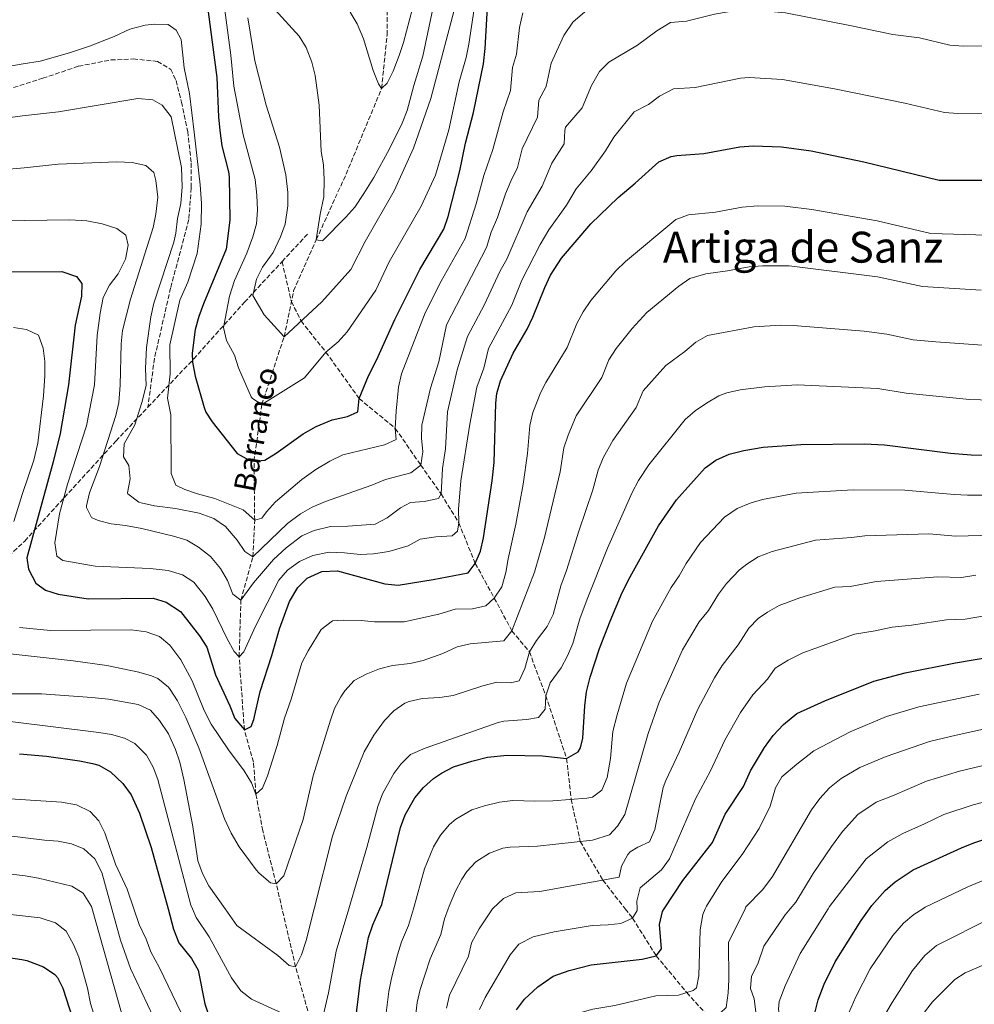
# Model space of a CAD drawing. Units: metres. Extents: x 658776 to 661235, y 4723314 to 4725681.
# Drawn here: x 659495 to 659849, y 4724382 to 4724748 of the extents above; entities that cross this region are included whole.
import ezdxf
from ezdxf.enums import TextEntityAlignment as Align

# ---------------------------------------------------------------- set-up
doc = ezdxf.new("R2010")
doc.units = ezdxf.units.M
doc.header["$MEASUREMENT"] = 0
doc.linetypes.add('DGN Style 3', pattern=[2.435890702152634, 1.739921930109024, -0.6959687720436097])
for name, color, linetype, lineweight in [('Barranco lineal', 142, 'DGN Style 3', 13), ('Curva de nivel directora', 30, 'Continuous', 30), ('Curva de nivel intermedia', 30, 'Continuous', 0), ('Senda', 7, 'DGN Style 3', 0), ('Texto de arroyo-regatas y barrancos', 142, 'Continuous', 0), ('Texto de rotulación de espacio menor sin especificar', 7, 'Continuous', 0)]:
    doc.layers.add(name, color=color, linetype=linetype, lineweight=lineweight)
doc.styles.add('Style-Arial', font='arial.ttf')

msp = doc.modelspace()

# ---------------------------------------------------------------- linework, layer by layer
at = {"layer": 'Barranco lineal', "color": 142, "linetype": 'DGN Style 3', "lineweight": 13}
msp.add_polyline3d([(659604.25, 4724369.859999999, 945), (659597.1799999997, 4724395.57, 940), (659589.9699999997, 4724426.42, 935), (659584.9800000006, 4724446.109999999, 932.6600000000036), (659582.4100000003, 4724459.800000001, 930), (659581.4900000002, 4724471.65, 927.800000000003), (659578.1200000001, 4724483.630000001, 925), (659576.1799999997, 4724510.810000001, 920), (659576.8300000001, 4724531.83, 915), (659581.2800000003, 4724547.980000001, 910), (659581.9500000002, 4724561.57, 905), (659581.7000000002, 4724583.460000001, 900), (659584.6200000001, 4724604.51, 895), (659592.8799999999, 4724629.74, 890), (659596.4199999999, 4724646.779999999, 887.800000000003), (659604.8499999996, 4724665.76, 885), (659615.8899999997, 4724690.09, 883.5399999999937), (659629.0999999996, 4724721.9, 880), (659631.1299999999, 4724741.84, 877.6600000000036), (659631.1200000001, 4724758.029999999, 875)], dxfattribs=at)
at = {"layer": 'Curva de nivel directora', "color": 30, "linetype": 'Continuous', "lineweight": 30, "flags": 128}
for points, elevation in [([(659564.719999999, 4724750.460000002), (659567.9199999997, 4724726), (659568.5099999999, 4724711.370000001), (659569.0099999983, 4724706.390000001), (659569.7799999993, 4724700.7), (659572.2699999993, 4724690.99), (659572.4500000004, 4724689.180000001), (659572.77, 4724673.000000002), (659571.3699999986, 4724662.270000001), (659562.9699999989, 4724641.920000001), (659561.1699999995, 4724637.240000002), (659559.8499999985, 4724632.430000001), (659558.6900000006, 4724623.670000001), (659558.8699999994, 4724620.300000001), (659559.8300000007, 4724615.119999999), (659563.1599999988, 4724603.410000001), (659563.8499999995, 4724601.640000002), (659566.1000000003, 4724598.160000001), (659575.4999999992, 4724586.37), (659579.8899999991, 4724583.890000002), (659581.6999999996, 4724583.460000004), (659585.7199999985, 4724583.82), (659589.980000001, 4724586.439999999), (659599.9099999998, 4724593.600000001), (659604.78, 4724596.37), (659610.7300000001, 4724598.890000002), (659616.4299999998, 4724600.11), (659620.29, 4724601.850000001), (659620.7900000009, 4724606.76), (659624.1799999992, 4724615.24), (659627.2399999992, 4724620.990000002), (659634.0299999998, 4724636.180000002), (659643.3199999991, 4724654.76), (659652.2499999986, 4724669.7), (659653.8800000005, 4724674.420000001), (659658.1399999983, 4724691.310000002), (659660.2500000006, 4724701.59), (659663.1999999988, 4724713.09), (659666.9600000007, 4724731.120000001), (659667.6099999989, 4724736.770000001), (659668.8099999991, 4724758.910000001)], 900.0000000000002), ([(659459.7699999983, 4724653.760000001), (659510.3300000003, 4724653.949999999), (659515.7799999996, 4724652.130000002), (659517.7199999997, 4724649.520000001), (659517.6500000005, 4724644.840000001), (659515.2499999999, 4724633.970000001), (659512.8099999991, 4724611.890000002), (659509.729999999, 4724593.76), (659507.1499999996, 4724583.200000001), (659497.2700000001, 4724547.600000001), (659497.9200000005, 4724543.360000002), (659500.7100000001, 4724538.130000001), (659504.1900000002, 4724535.550000002), (659508.9600000001, 4724534.060000001), (659520.0399999999, 4724532.350000001), (659544.2800000005, 4724532.59), (659549.0399999992, 4724531.15), (659554.379999999, 4724527.570000002), (659561.4800000001, 4724518.650000001), (659564.14, 4724514.42), (659567.3699999999, 4724504.140000001), (659572.7099999997, 4724492.62), (659574.5499999992, 4724487.820000002), (659578.1199999988, 4724483.630000004), (659580.5899999987, 4724484.84), (659581.579999999, 4724487.49), (659584.0499999988, 4724497.92), (659588.3799999983, 4724511.310000001), (659591.1900000002, 4724521.15), (659594.9499999997, 4724531.32), (659597.9499999994, 4724536.49), (659601.4999999988, 4724539.980000001), (659606.8900000001, 4724542.520000001), (659612.6900000004, 4724542.680000001), (659630.279999999, 4724537.869999999), (659635.2799999992, 4724537.440000001), (659648.27, 4724539.470000002), (659661.2599999986, 4724541.939999999), (659663.9099999996, 4724545.5), (659665.8799999988, 4724550.090000001), (659666.9400000004, 4724555.030000002), (659670.1300000001, 4724576.23), (659670.8699999999, 4724583.010000001), (659671.5800000007, 4724605.000000001), (659671.9400000006, 4724608.580000001), (659673.3099999984, 4724613.390000002), (659677.9499999988, 4724623.590000001), (659683.1299999999, 4724632.54), (659685.3400000005, 4724637.030000002), (659689.699999999, 4724648.020000001), (659691.8200000003, 4724652.570000002), (659695.98, 4724658.880000002), (659706.8600000008, 4724671.720000001), (659717.0099999985, 4724681.480000001), (659723.360000001, 4724686.75), (659732.0999999982, 4724694.650000001), (659736.6699999992, 4724696.710000004), (659738.7900000004, 4724697.09), (659748.7799999993, 4724697.750000002), (659762.1700000004, 4724700.240000002), (659767.1599999992, 4724700.65), (659777.6899999992, 4724700.330000001), (659788.6399999994, 4724698.770000001), (659808.2300000007, 4724694.66), (659836.1999999996, 4724687.930000001), (659859.8900000004, 4724687.900000001)], 925.0000000000002), ([(659628.4547164731, 4724417.166155792), (659629.1500000004, 4724418.77), (659636.1699999988, 4724447.430000001), (659637.9099999999, 4724452.09), (659641.4199999992, 4724458.340000002), (659644.649999999, 4724462.250000001), (659648.3899999985, 4724465.539999999), (659651.3799999993, 4724467.57), (659655.8299999994, 4724469.859999999), (659662.5799999996, 4724471.990000002), (659668.409999999, 4724473.550000002), (659675.7200000002, 4724474.250000002), (659688.91, 4724473.949999999), (659697.8499999986, 4724472.980000002), (659702.1600000003, 4724475.539999999), (659703.0599999988, 4724477.01), (659703.8799999991, 4724480.539999999), (659704.5699999997, 4724492.560000002), (659705.2200000002, 4724497.840000002), (659706.5999999993, 4724503.279999999), (659710.0599999994, 4724513.880000001), (659713.9699999987, 4724524.090000002), (659718.4500000002, 4724534.660000003), (659721.4000000006, 4724540.550000002), (659731.9399999996, 4724559.45), (659738.6399999984, 4724569.09), (659749.3200000003, 4724580.95), (659753.3399999992, 4724583.920000001), (659758.2799999989, 4724586.03), (659763.7399999994, 4724587.500000001), (659770.8699999996, 4724588.750000001), (659784.9099999989, 4724589.700000001), (659808.499999999, 4724589.880000002)], 950.0000000000002), ([(659808.499999999, 4724589.880000002), (659815.9499999988, 4724589.600000001), (659840.4199999997, 4724586.490000002), (659848.0799999996, 4724585.880000001), (659870.0599999981, 4724585.310000001)], 950.0000000000002), ([(659766.1800000003, 4724468.410000001), (659771.4100000006, 4724477.130000004), (659774.6299999993, 4724481.600000001), (659778.3899999988, 4724485.650000001), (659783.4200000003, 4724489.680000001), (659793.74, 4724494.380000002), (659811.9999999994, 4724501.770000001), (659823.5899999987, 4724504.869999999), (659842.269999998, 4724508.57), (659856.2200000001, 4724510.87)], 975.0000000000002), ([(659494.6100000002, 4724474.75), (659504.5700000002, 4724473.830000001), (659516.849999998, 4724472.140000002), (659521.7499999999, 4724471.170000002), (659524.0999999989, 4724470.580000001), (659528.4299999987, 4724468.109999999), (659532.9599999993, 4724463.770000001), (659536.0300000004, 4724459.45), (659539.1799999997, 4724452.730000001), (659543.4600000001, 4724439.99), (659549.7660934546, 4724417.166155792)], 950.0000000000002), ([(659734.1282369145, 4724417.166155792), (659740.9699999996, 4724427.680000002), (659752.0799999986, 4724441.800000001), (659756.7700000001, 4724452.300000002), (659763.5599999984, 4724462.66), (659766.1800000003, 4724468.410000001)], 975.0000000000002), ([(659810.3645476116, 4724417.166155792), (659811.2399999994, 4724418.380000001), (659816.1299999999, 4724424.020000001), (659819.8899999994, 4724427.220000001), (659826.6299999985, 4724431.650000001), (659844.51, 4724439.83), (659849.1700000003, 4724441.650000001), (659856.3799999988, 4724444.11)], 1000), ([(659549.7660934546, 4724417.166155792), (659551.8399999999, 4724409.660000001), (659553.8200000002, 4724404.570000002), (659558.4499999993, 4724398.640000002), (659560.9900000007, 4724394.33), (659563.389999999, 4724381.880000004), (659565.0199999984, 4724377.060000001), (659567.6200000001, 4724373.74), (659571.6700000004, 4724370.74), (659585.2600000004, 4724362.140000002), (659591.2899999986, 4724357.860000002), (659601.4299999995, 4724346.01), (659605.5899999992, 4724342.270000001), (659608.989999999, 4724345.359999999), (659610.6200000006, 4724348.5), (659612.5699999997, 4724353.140000001), (659617.4899999994, 4724367.550000001), (659619.2899999986, 4724374.400000001), (659621.2800000003, 4724390.610000002), (659624.2100000004, 4724406.539999999), (659625.8899999991, 4724411.250000001), (659628.4547164731, 4724417.166155792)], 950.0000000000002), ([(659679.2000000004, 4724379.58), (659682.1799999999, 4724383.580000001), (659687.1100000007, 4724388.210000004), (659692.8899999988, 4724392.16), (659698.8399999987, 4724394.210000002), (659706.9799999993, 4724396.330000001), (659725.9, 4724398.460000001), (659731.1500000005, 4724399.710000004), (659733.0899999985, 4724402.300000001), (659732.2900000005, 4724411.290000001), (659733.4799999995, 4724416.17), (659734.1282369145, 4724417.166155792)], 975.0000000000002), ([(659791.2900000003, 4724383.290000001), (659793.4699999996, 4724389.180000001), (659797.5800000001, 4724397.52), (659807.2299999995, 4724412.820000002), (659810.3645476116, 4724417.166155792)], 1000), ([(659490.4699999985, 4724399.050000001), (659495.4199999993, 4724398.390000002), (659497.3599999995, 4724397.990000002), (659503.5499999988, 4724395.590000001), (659507.6999999996, 4724392.779999999), (659508.739999999, 4724391.580000001), (659510.699999999, 4724387.650000001), (659515.3899999985, 4724373.010000001)], 975.0000000000002), ([(659789.7699999983, 4724377.340000001), (659791.2900000003, 4724383.290000001)], 1000)]:
    msp.add_lwpolyline(points, dxfattribs=dict(at, elevation=elevation))
at = {"layer": 'Curva de nivel intermedia', "color": 30, "linetype": 'Continuous', "lineweight": 0, "flags": 128}
for points, elevation in [([(659569.8600000021, 4724758.600000001), (659573.0899999996, 4724734.349999999), (659574.2200000007, 4724722.869999998), (659577.7200000009, 4724704.770000001), (659582.0900000008, 4724688.16), (659582.7900000004, 4724682.3), (659583.0600000008, 4724676.720000001), (659582.6300000016, 4724671.609999999), (659581.2800000017, 4724666.800000001), (659578.9900000006, 4724660.719999999), (659574.5, 4724650.58), (659572.6200000005, 4724644.81), (659570.3400000005, 4724633.13), (659571.5099999994, 4724628.32), (659574.4500000009, 4724622.869999998), (659575.990000001, 4724618.11), (659580.6500000014, 4724607.399999999), (659581.150000002, 4724606.730000001), (659584.620000001, 4724604.509999999), (659600.4300000004, 4724614.489999999), (659608.4000000011, 4724623.99), (659613.0300000003, 4724627.789999999), (659616.2900000013, 4724631.59), (659626.9100000006, 4724646.970000001), (659631.8700000005, 4724657.519999999), (659643.7900000009, 4724678.259999999), (659649.1900000009, 4724689.699999998), (659654.0500000003, 4724706.609999999), (659657.8700000001, 4724724.390000001), (659660.5099999999, 4724733.499999999), (659661.5200000001, 4724738.4), (659664.1200000019, 4724755.739999999)], 895.0000000000002), ([(659589.4500000012, 4724751.3), (659598.4800000014, 4724741.430000001), (659601.0700000019, 4724737.16), (659603.1399999994, 4724731.730000001), (659604.3900000012, 4724726.769999999), (659605.9300000012, 4724715.699999998), (659606.6799999999, 4724698.59), (659607.4700000013, 4724693.65), (659607.7999999998, 4724688.06), (659607.6000000008, 4724681.689999999), (659606.2400000019, 4724675.3), (659604.8499999995, 4724665.76), (659607.2000000008, 4724665.359999999), (659615.850000001, 4724674.13), (659619.1299999999, 4724677.91), (659622.4900000016, 4724682.899999999), (659626.2300000011, 4724688.859999998), (659632.0700000017, 4724699.569999998), (659636.760000001, 4724709.109999998), (659638.6000000006, 4724713.76), (659641.0700000006, 4724723.13), (659644.420000001, 4724733.939999999), (659649.5700000009, 4724758.71)], 885.0000000000002), ([(659579.4000000019, 4724748.269999999), (659581.9900000002, 4724732.210000002), (659586.2700000005, 4724715.73), (659591.1299999999, 4724700.140000001), (659593.4800000013, 4724689.929999999), (659594.2400000012, 4724683.349999998), (659594.2300000022, 4724678.350000001), (659593.26, 4724671.550000001), (659591.5800000014, 4724666.84), (659588.7900000019, 4724661.03), (659584.8700000013, 4724655.529999999), (659582.6699999997, 4724651.05), (659581.2300000002, 4724645.029999998), (659585.5100000006, 4724637.829999999), (659592.88, 4724629.739999999), (659606.8800000012, 4724642.699999999), (659617.6700000004, 4724654.720000001), (659623.0599999994, 4724665.050000001), (659633.7700000004, 4724683.889999999), (659641.0000000012, 4724699.770000001), (659647.3600000005, 4724718.289999999), (659657.6599999999, 4724757.25)], 890), ([(659617.390000001, 4724750.27), (659620.0000000016, 4724746.009999999), (659622.4200000003, 4724740.439999999), (659625.9900000019, 4724728.590000001), (659627.9600000011, 4724723.720000001), (659629.100000001, 4724721.9), (659631.190000001, 4724723.91), (659633.4300000007, 4724728.390000001), (659635.61, 4724734.21), (659637.2900000009, 4724739.02), (659641.6699999995, 4724755.989999999)], 880.0000000000002), ([(659675.1700000004, 4724682.800000001), (659677.1300000006, 4724687.56), (659679.6400000007, 4724692.550000001), (659681.2800000014, 4724699.48), (659686.9800000011, 4724711.259999999), (659687.530000001, 4724717.649999999), (659690.230000001, 4724722.75), (659692.1100000008, 4724731.390000002), (659696.8600000006, 4724741.65), (659700.2100000011, 4724746.55), (659705.5000000017, 4724751.230000001)], 910.0000000000002), ([(659675.5800000017, 4724658.550000001), (659683.1900000002, 4724676.100000001), (659688.7100000011, 4724685.609999998), (659692.3800000013, 4724694.260000001), (659696.9900000002, 4724701.34), (659697.1500000012, 4724706.390000001), (659697.4700000008, 4724707.59), (659703.6100000008, 4724714.759999999), (659707.0900000011, 4724723.019999999), (659710.0400000014, 4724728.210000001), (659713.5599999997, 4724731.769999999), (659724.2100000002, 4724738.019999999), (659731.3099999992, 4724743.359999998), (659736.400000001, 4724746.53), (659742.3900000012, 4724746.92), (659752.7900000016, 4724749.579999999), (659763.6299999999, 4724751.470000001), (659779.1700000011, 4724750.02), (659803.0899999999, 4724745.399999999), (659818.9999999999, 4724741.970000001), (659828.9400000019, 4724740.779999999), (659840.2600000009, 4724738.060000001), (659845.2300000018, 4724737.640000001), (659858.4700000009, 4724737.769999998)], 915), ([(659676.9699999997, 4724721.189999999), (659677.7099999995, 4724729.71), (659679.1900000015, 4724734.750000001), (659680.3800000006, 4724744.680000001), (659681.620000001, 4724750.01)], 905), ([(659469.8700000013, 4724726.51), (659495.9300000012, 4724731.179999999), (659502.2500000001, 4724732.050000001), (659513.1800000002, 4724735.15), (659520.5400000005, 4724737.679999999), (659529.7800000008, 4724741.26), (659535.5900000001, 4724744.060000001), (659541.2100000015, 4724745.539999997), (659544.570000001, 4724745.890000001), (659549.77, 4724745.75), (659552.7300000016, 4724743.67), (659554.6800000007, 4724740.189999999), (659555.8000000005, 4724729.659999999), (659557.7000000004, 4724720.099999999), (659559.4599999995, 4724705.779999998), (659561.7400000016, 4724686.199999998), (659562.1399999995, 4724679.390000001), (659562.0400000013, 4724671.56), (659560.5999999995, 4724660.63), (659557.1100000005, 4724650.029999998), (659554.2100000014, 4724643.249999999), (659550.4400000006, 4724626.730000001), (659550.5800000014, 4724615.91), (659549.6200000002, 4724606.890000001), (659550.8099999994, 4724600.760000001), (659550.9300000002, 4724578.869999999), (659552.610000001, 4724574.58), (659556.0000000016, 4724573.02), (659560.7300000014, 4724571.380000001), (659567.1799999998, 4724569.609999998), (659577.6400000005, 4724565.38), (659581.9500000001, 4724561.569999998), (659584.65, 4724562.34), (659586.2900000006, 4724564.710000002), (659589.63, 4724568.429999999), (659599.4500000014, 4724576.660000001), (659604.7199999997, 4724580.34), (659609.8700000017, 4724583.449999999), (659614.6600000019, 4724585.859999998), (659630.1400000004, 4724589.58), (659634.4800000011, 4724591.59), (659634.2000000018, 4724595.680000001), (659634.4700000001, 4724602.059999999), (659635.4300000012, 4724611), (659636.5399999998, 4724615.880000002), (659645.3100000008, 4724638.609999998), (659651.2800000008, 4724650.319999998), (659660.1600000011, 4724666.27), (659664.2600000005, 4724679.07), (659667.1200000015, 4724689.619999998), (659670.49, 4724699.24), (659674.2899999997, 4724713.34), (659676.9699999997, 4724721.189999999)], 905), ([(659701.4200000004, 4724684.720000001), (659707.0000000016, 4724691.41), (659712.3200000013, 4724698.749999999), (659715.4200000016, 4724703.859999998), (659722.9400000006, 4724713.279999999), (659728.3200000008, 4724716.039999997), (659732.3900000011, 4724719.070000002), (659737.5900000001, 4724721.810000001), (659745.5899999997, 4724722.34), (659762.4299999997, 4724725.83), (659765.7199999997, 4724726.050000002), (659778.02, 4724725.24), (659797.3299999997, 4724721.769999999), (659823.4600000012, 4724716.55), (659838.2300000014, 4724713), (659843.2000000002, 4724712.640000001), (659859.1799999995, 4724712.84)], 920.0000000000002), ([(659469.8500000011, 4724708.329999999), (659495.6400000006, 4724711.859999998), (659509.13, 4724713.26), (659538.5600000005, 4724718.179999999), (659544.0600000013, 4724717.759999999), (659547.5300000004, 4724715.759999998), (659550.8899999999, 4724711.42), (659554.7700000001, 4724692.589999998), (659555.0300000017, 4724685.42), (659554.4600000017, 4724679.189999999), (659553.2300000001, 4724673.679999999), (659552.6600000003, 4724668.259999999), (659551.9100000013, 4724664.800000001), (659544.5000000016, 4724642.21), (659543.3300000007, 4724637.149999999), (659541.7500000002, 4724625.699999998), (659541.4000000015, 4724617.869999998), (659541.6400000007, 4724611.639999999), (659540.0600000004, 4724605.249999999), (659537.4000000006, 4724596.930000001), (659533.4100000008, 4724589.92), (659533.1900000017, 4724585.080000001), (659535.150000002, 4724581.890000001), (659535.730000001, 4724576.92), (659534.7100000017, 4724571.759999999), (659534.8700000005, 4724571.350000001), (659538.8600000001, 4724568.279999998), (659539.8300000002, 4724567.98), (659544.7099999996, 4724566.899999999), (659552.5999999997, 4724565.84), (659561.3400000016, 4724564.140000001), (659566.780000002, 4724562.179999999), (659571.1500000019, 4724559.170000001), (659575.4000000008, 4724554.180000001), (659578.2500000007, 4724549.98), (659581.2800000017, 4724547.980000001), (659594.1200000005, 4724560.33), (659598.9700000008, 4724563.92), (659603.3000000004, 4724566.42), (659608.2500000013, 4724568.439999999), (659625.5200000004, 4724574.509999998), (659630.5400000005, 4724576.71), (659639.9500000007, 4724579.2), (659643.6299999999, 4724582.039999999), (659644.4700000002, 4724587.000000001), (659643.9200000004, 4724592.07), (659644.0600000012, 4724596.9), (659647.2199999995, 4724610.57), (659650.3300000008, 4724620.359999998), (659653.1600000006, 4724634.179999999), (659668.0800000004, 4724662.850000001), (659669.7900000003, 4724668.59), (659672.1900000009, 4724674.019999999), (659675.1700000004, 4724682.800000001)], 910), ([(659469.820000002, 4724690.149999999), (659496.3300000014, 4724692.460000001), (659508.9700000013, 4724693.9), (659530.7000000017, 4724694.679999998), (659536.4900000008, 4724694.399999999), (659541.4800000021, 4724693.38), (659544.5199999996, 4724690.789999999), (659545.2300000003, 4724687.73), (659545.9800000014, 4724681.52), (659545.2800000019, 4724675.21), (659544.1799999998, 4724670.289999999), (659535.78, 4724643.73), (659532.8200000006, 4724632.04), (659532.2999999998, 4724627.07), (659532.0300000017, 4724611.730000001), (659531.5399999999, 4724605.28), (659530.4100000011, 4724600.409999999), (659524.3000000003, 4724581.52), (659520.6400000012, 4724571.73), (659519.5300000003, 4724566.84), (659519.49, 4724566.220000001), (659521.3699999999, 4724562.519999999), (659523.8100000008, 4724561.460000002), (659528.650000002, 4724560.21), (659534.0000000009, 4724559.62), (659540.0100000012, 4724558.42), (659551.7900000006, 4724555.67), (659556.7900000009, 4724554.140000002), (659561.0800000001, 4724551.570000002), (659565.5200000014, 4724548.12), (659569.2499999997, 4724543.569999998), (659571.8100000012, 4724539.21), (659573.8600000008, 4724534.05), (659576.8300000014, 4724531.83), (659581.4800000006, 4724538.27), (659588.9500000007, 4724547), (659593.6900000013, 4724551.249999999), (659599.4400000002, 4724555.750000001), (659604.0200000001, 4724557.74), (659610.130000001, 4724559.249999999), (659616.5900000008, 4724559.380000001), (659626.7499999997, 4724560.119999998), (659631.190000001, 4724562.42), (659636.1799999999, 4724566.199999998), (659639.8099999998, 4724568.09), (659644.9200000018, 4724568.529999999), (659650.2500000005, 4724569.640000001), (659651.1800000002, 4724571.34), (659651.7800000014, 4724580.789999999), (659652.8900000001, 4724588.060000001), (659653.6299999999, 4724601.76), (659657.1200000013, 4724617.48), (659661.0199999994, 4724629.749999999), (659667.2100000009, 4724641.430000001), (659673.2000000012, 4724654.15), (659675.5800000017, 4724658.550000001)], 915), ([(659487.86, 4724672.76), (659513.2600000006, 4724673.149999999), (659519.5599999994, 4724672.74), (659525.2800000014, 4724671.73), (659530.7300000007, 4724669.91), (659534.0600000012, 4724667.470000001), (659534.9200000018, 4724663.75), (659533.9100000014, 4724658.539999997), (659531.2100000014, 4724653.150000001), (659528.0500000007, 4724648.929999999), (659525.7100000007, 4724644.279999999), (659524.5500000005, 4724638.48), (659523.4400000018, 4724630.189999999), (659522.4200000004, 4724611.810000001), (659519.5100000001, 4724596.609999999), (659512.3799999999, 4724574.91), (659509.4000000004, 4724563.890000002), (659507.6600000014, 4724553.09), (659508.4100000003, 4724548.150000001), (659510.6900000002, 4724546.550000001), (659522.6600000019, 4724544.460000001), (659543.1699999997, 4724543.609999999), (659549.8400000016, 4724542.84), (659555.1400000012, 4724541.230000001), (659559.3400000011, 4724538.48), (659563.5200000008, 4724533.2), (659566.4600000002, 4724528.449999998), (659571.6900000004, 4724517.48), (659574.3400000014, 4724512.75), (659576.1800000009, 4724510.810000001), (659577.910000001, 4724512.599999998), (659582.2699999996, 4724522.189999999), (659590.9700000011, 4724539.230000001), (659594.2000000009, 4724543.039999999), (659598.5500000007, 4724546.220000001), (659603.5799999998, 4724548.41), (659609.5800000012, 4724549.680000001), (659615.2699999998, 4724549.480000001), (659621.1300000005, 4724548.849999999), (659626.1200000015, 4724549.069999999), (659631.7699999999, 4724549.92), (659638.9400000004, 4724552.050000002), (659643.440000002, 4724554.460000001), (659649.2100000011, 4724555.429999999), (659655.2800000019, 4724555.739999999), (659657.3, 4724557.53), (659657.7699999996, 4724560.619999999), (659657.6800000002, 4724565.61), (659658.5499999997, 4724576.220000001), (659661.850000001, 4724597.220000001), (659664.530000001, 4724610.939999999), (659667.05, 4724618.01), (659668.8700000016, 4724625.31), (659677.4500000003, 4724641.430000001), (659681.2600000014, 4724650.679999999), (659688.0499999995, 4724663.929999999), (659691.2000000012, 4724669.4), (659697.7900000004, 4724678.659999998), (659701.4200000004, 4724684.720000001)], 920.0000000000002), ([(659681.7199999995, 4724574.890000001), (659683.3400000001, 4724586.289999997), (659684.2200000007, 4724596.71), (659685.3499999995, 4724601.569999999), (659688.2700000008, 4724609.17), (659690.0900000002, 4724612.689999999), (659698.0600000009, 4724625.67), (659701.6200000015, 4724634.61), (659704.0300000011, 4724639.020000001), (659706.8400000007, 4724643.15), (659716.1600000013, 4724654.159999999), (659719.6700000007, 4724657.710000001), (659738.4300000005, 4724673.220000001), (659743.0900000008, 4724675.060000001), (659753.2000000007, 4724675.949999999), (659763.0199999998, 4724677.82), (659768.8899999993, 4724678.34), (659778.9000000006, 4724678.23), (659788.8899999997, 4724676.96), (659813.1900000006, 4724672.749999999), (659833.1399999995, 4724668.140000001), (659854.0400000009, 4724667.519999999)], 930), ([(659701.3800000001, 4724600.289999999), (659710.9300000012, 4724614.599999999), (659713.5500000007, 4724621.190000001), (659716.2599999999, 4724625.390000001), (659722.1500000017, 4724632.720000002), (659727.61, 4724638.680000001), (659739.5500000003, 4724648.470000001), (659743.6800000009, 4724651.3), (659749.5900000008, 4724653.109999998), (659757.6200000017, 4724654.15), (659765.6500000005, 4724655.640000001), (659770.6399999994, 4724656.019999999), (659780.5800000015, 4724656.079999999), (659813.28, 4724651.98), (659830.0800000018, 4724648.350000001), (659851.8800000015, 4724647.050000001)], 935.0000000000002), ([(659686.7100000007, 4724516.859999998), (659690.6, 4724522.050000001), (659692.8300000007, 4724526.55), (659695.7000000007, 4724537.21), (659697.8500000008, 4724542.810000001), (659702.3500000002, 4724557.439999999), (659707.640000001, 4724572.87), (659709.5099999995, 4724580.13), (659711.4299999995, 4724584.740000002), (659714.9600000011, 4724591.179999998), (659723.7300000021, 4724603.38), (659726.3200000003, 4724609.599999999), (659733.5600000002, 4724617.779999999), (659734.7500000015, 4724619.04), (659741.7699999998, 4724624.21), (659745.7999999998, 4724627.659999998), (659750.1800000009, 4724630.130000001), (659767.3899999994, 4724633.350000001), (659777.3800000007, 4724633.990000002), (659782.020000001, 4724633.949999998), (659808.3899999994, 4724631.789999999), (659816.7500000012, 4724630.689999999), (659826.5400000013, 4724628.62), (659834.9800000014, 4724627.789999999), (659852.3300000008, 4724626.609999998)], 940), ([(659492.3200000015, 4724633.15), (659497.1600000006, 4724632.42), (659501.5800000017, 4724630.359999998), (659503.3400000008, 4724625.49), (659504.0000000002, 4724620.529999998), (659503.9900000013, 4724615.15), (659503.4700000006, 4724607.77), (659501.4000000008, 4724590.119999999), (659499.9500000001, 4724583.869999999), (659495.5500000013, 4724571.12), (659492.4800000001, 4724561.039999999)], 930), ([(659728.360000001, 4724582.109999998), (659741.8700000005, 4724598.91), (659745.5700000019, 4724602.229999999), (659749.8099999998, 4724604.980000001), (659754.3400000005, 4724607.720000001), (659757.4100000017, 4724608.930000001), (659762.3100000012, 4724609.970000001), (659771.4199999995, 4724611.140000001), (659783.4699999995, 4724611.829999999), (659813.4299999997, 4724610.470000001), (659823.9700000009, 4724608.76), (659847.560000001, 4724606.34), (659868.0300000008, 4724605.83)], 945), ([(659477.5700000015, 4724513.4), (659514.5300000003, 4724509.289999999), (659527.0700000017, 4724507.509999999), (659538.8900000014, 4724505.130000001), (659543.6700000003, 4724503.710000001), (659546.0300000006, 4724502.679999999), (659549.9100000008, 4724499.509999999), (659550.5600000012, 4724498.65), (659553.2300000001, 4724494.42), (659556.4300000009, 4724488.269999999), (659561.2200000009, 4724476.999999999), (659570.7100000014, 4724450.569999999), (659573.2800000019, 4724445.270000001), (659576.1400000007, 4724440.189999999), (659582.5100000009, 4724431.640000001), (659583.6100000007, 4724430.350000001), (659587.8399999996, 4724426.83), (659589.9699999997, 4724426.42), (659592.7800000017, 4724429.470000001), (659599.9100000019, 4724450.369999998), (659603.6900000017, 4724466.609999999), (659610.1500000012, 4724487.31), (659611.5800000017, 4724491.619999999), (659613.9600000001, 4724495.98), (659615.5, 4724498.119999999), (659618.9600000001, 4724501.980000001), (659623.3800000013, 4724504.310000001), (659628.3300000001, 4724506.369999999), (659633.1800000003, 4724507.59), (659639.7200000006, 4724508.310000001), (659644.610000001, 4724509.369999998), (659651.890000001, 4724512.010000001), (659657.1200000013, 4724514.5), (659662.0099999997, 4724515.600000001), (659674.5800000003, 4724516.680000001), (659677.5300000008, 4724520.460000002), (659685.9200000016, 4724542.239999999), (659689.6200000008, 4724555.17), (659695.4900000005, 4724579.58), (659696.8700000017, 4724588.42), (659698.4400000009, 4724593.160000001), (659701.3800000001, 4724600.289999999)], 935.0000000000002), ([(659616.8780396956, 4724417.166155792), (659623.5900000014, 4724439.930000001), (659627.6700000007, 4724455.220000001), (659629.4600000009, 4724459.869999998), (659633.6400000007, 4724467.380000001), (659636.2900000017, 4724470.939999999), (659639.820000001, 4724474.52), (659645.2500000002, 4724476.86), (659672.3600000008, 4724486.42), (659674.4700000008, 4724486.909999999), (659683.1000000008, 4724487.56), (659687.4100000003, 4724488.21), (659689.9200000004, 4724491.319999999), (659690.1200000015, 4724496.319999999), (659691.7700000011, 4724501.09), (659695.7600000009, 4724506.710000001), (659698.1400000014, 4724511.119999998), (659700.1200000017, 4724515.71), (659702.7200000013, 4724524.9), (659705.4900000007, 4724532.189999999), (659713.0900000002, 4724551.180000001), (659722.1500000017, 4724571.84), (659724.5099999999, 4724576.249999999), (659728.360000001, 4724582.109999998)], 945), ([(659494.6300000005, 4724521.689999999), (659506.0800000012, 4724520.619999998), (659536.0100000004, 4724520.800000002), (659541.5800000003, 4724520.079999999), (659546.5900000016, 4724518.32), (659550.4900000021, 4724515.180000001), (659554.5100000009, 4724509.679999999), (659558.6799999995, 4724501.930000001), (659563.2200000014, 4724490.84), (659565.8299999998, 4724485.83), (659572.1900000012, 4724476.27), (659578.0300000017, 4724468.449999999), (659580.7400000007, 4724464.019999999), (659582.4100000004, 4724459.800000001), (659584.8700000013, 4724461.96), (659586.7000000019, 4724466.619999998), (659590.3300000018, 4724477.79), (659593.0800000011, 4724487.96), (659595.550000001, 4724495.07), (659599.5200000008, 4724508.529999998), (659601.7699999993, 4724512.989999999), (659606.6500000008, 4724520.939999999), (659610.8399999996, 4724524.149999999), (659614.7900000014, 4724524.429999999), (659621.4600000012, 4724524.239999999), (659626.5199999994, 4724523.74), (659637.520000001, 4724523.75), (659650.3399999997, 4724526.590000001), (659656.3800000015, 4724528.449999998), (659662.9000000015, 4724528.619999997), (659667.7800000008, 4724529.680000001), (659670.9600000017, 4724532.619999999), (659673.8300000015, 4724536.74), (659675.2500000009, 4724542.140000001), (659676.1400000005, 4724547.259999999), (659679.0199999993, 4724560.039999997), (659681.7199999995, 4724574.890000001)], 930), ([(659707.5100000012, 4724458.649999999), (659710.9800000002, 4724461.189999999), (659712.8800000001, 4724465.91), (659714.1699999998, 4724473.029999998), (659715.0599999995, 4724483), (659716.5700000004, 4724489.189999999), (659720.0999999997, 4724501.050000002), (659729.6900000009, 4724524.050000002), (659736.6900000017, 4724536.56), (659739.6500000008, 4724540.859999999), (659742.2400000015, 4724545.5), (659747.5999999992, 4724553.210000002), (659756.530000001, 4724562.640000001), (659761.2000000003, 4724565.9), (659766.0700000008, 4724567.930000001), (659770.6700000007, 4724569.249999999), (659783.0900000016, 4724571.619999998), (659804.2800000012, 4724572.81), (659823.4600000012, 4724572.699999998), (659841.7800000008, 4724571.07), (659846.7699999998, 4724570.909999999), (659854.7100000014, 4724570.9)], 955), ([(659713.7200000006, 4724444.630000001), (659716.7400000002, 4724447.900000001), (659719.4100000013, 4724452.17), (659728.1300000009, 4724482.279999998), (659732.2400000013, 4724493.99), (659740.9200000005, 4724513.439999999), (659747.1200000008, 4724523.83), (659750.5899999999, 4724528.060000001), (659754.24, 4724534.009999999), (659757.2400000017, 4724537.999999999), (659762.100000001, 4724543.079999999), (659764.780000001, 4724545.27), (659769.0400000013, 4724547.890000001), (659774.1599999999, 4724549.970000001), (659790.3200000002, 4724554.159999999), (659803.6799999999, 4724555.09), (659808.6300000009, 4724555.779999999), (659832.430000001, 4724556.430000001), (659842.4000000021, 4724555.65), (659856.3300000018, 4724556.05)], 960), ([(659728.6700000018, 4724442.020000001), (659730.6699999999, 4724446.609999999), (659733.7700000001, 4724462.189999999), (659734.7600000004, 4724464.88), (659739.7000000001, 4724475.369999999), (659746.6400000004, 4724491.359999999), (659752.7800000004, 4724502.980000001), (659755.5900000001, 4724507.609999999), (659761.5300000011, 4724515.27), (659765.5099999999, 4724521.439999999), (659769.0500000003, 4724524.970000001), (659772.5100000004, 4724527.429999999), (659776.8700000012, 4724529.890000001), (659784.5199999999, 4724532.750000001), (659797.5399999998, 4724536.699999998), (659803.1600000013, 4724536.959999999), (659813.0099999995, 4724538.73), (659835.7100000001, 4724540.48), (659844.4899999998, 4724540.23), (659849.9000000012, 4724541.119999999)], 965.0000000000002), ([(659724.0014262546, 4724417.166155792), (659723.9600000001, 4724419.949999998), (659725.12, 4724424.92), (659733.150000001, 4724431.66), (659736.0400000011, 4724435.699999999), (659745.7700000008, 4724457.99), (659751.2600000005, 4724468.449999999), (659756.6300000015, 4724479.770000001), (659762.5000000012, 4724490.099999999), (659766.9900000016, 4724496.63), (659772.4800000013, 4724502.470000001), (659775.310000001, 4724506.609999998), (659780.1400000012, 4724509.539999999), (659785.6599999999, 4724512.29), (659804.7700000008, 4724519.230000001), (659812.4500000008, 4724520.399999999), (659818.8500000001, 4724521.859999998), (659825.9900000015, 4724522.59), (659838.9900000013, 4724524.519999999), (659845.850000001, 4724524.8), (659853.0599999995, 4724525.989999999)], 970), ([(659604.0527385611, 4724417.166155792), (659610.9200000003, 4724444.099999999), (659615.8900000012, 4724458.960000001), (659622.6600000015, 4724475.539999999), (659626.2200000001, 4724481.67), (659630.1600000006, 4724487.07), (659633.6100000016, 4724490.699999998), (659637.7700000014, 4724493.51), (659639.3499999995, 4724494.17), (659644.2199999999, 4724495.32), (659650.750000001, 4724495.67), (659655.7000000019, 4724496.38), (659666.7100000002, 4724500.01), (659671.9600000007, 4724501.409999999), (659677.0400000013, 4724501.069999999), (659680.2300000008, 4724501.909999999), (659682.3400000008, 4724506.439999998), (659684.0100000005, 4724512.649999999), (659686.7100000007, 4724516.859999998)], 940), ([(659476.8600000007, 4724497.100000001), (659502.7100000007, 4724497.029999998), (659521.4700000006, 4724495.710000002), (659527.6300000006, 4724495.000000001), (659538.7100000003, 4724493.05), (659543.25, 4724490.949999998), (659546.6000000006, 4724487.180000001), (659549.8799999995, 4724482.180000001), (659552.5900000008, 4724476.350000001), (659554.1199999996, 4724471.59), (659555.5999999995, 4724465.21), (659558.9200000009, 4724447.74), (659560.8400000009, 4724434.98), (659562.5199999996, 4724430.27), (659564.9100000011, 4724425.660000001), (659570.9457072308, 4724417.166155792)], 940), ([(659749.359767635, 4724417.166155792), (659749.8299999998, 4724418.2), (659755.5499999997, 4724427.289999999), (659763.0100000007, 4724437.289999999), (659769.3699999999, 4724447.05), (659773.42, 4724455.239999999), (659775.4299999995, 4724462.079999999), (659777.8600000013, 4724466.210000002), (659783.350000001, 4724470.91), (659789.6400000007, 4724475.839999998), (659803.1500000001, 4724482.859999999), (659816.74, 4724488.579999999), (659828.7100000017, 4724492.229999999), (659851.0999999993, 4724496.890000001)], 980), ([(659491.0899999999, 4724486.779999999), (659524.060000001, 4724482.649999999), (659528.7999999997, 4724481.869999999), (659533.5800000007, 4724480.529999998), (659537.49, 4724478.560000001), (659541.8000000016, 4724474.24), (659544.190000001, 4724469.849999998), (659546.0300000006, 4724465.149999999), (659558.2600000014, 4724418.49), (659558.8422597076, 4724417.166155792)], 945), ([(659764.1206939014, 4724417.166155792), (659764.4600000014, 4724417.86), (659770.7300000011, 4724424.319999999), (659774.3099999997, 4724429.140000001), (659788.8600000006, 4724453.890000002), (659791.9500000018, 4724458.109999999), (659795.5400000016, 4724462.119999999), (659799.8100000008, 4724465.55), (659806.78, 4724469.609999999), (659816.520000001, 4724473.789999999), (659832.6700000003, 4724479.27), (659842.5899999999, 4724481.730000001), (659854.9999999997, 4724484.41)], 985), ([(659780.9105933637, 4724417.166155792), (659782.9700000009, 4724419.599999999), (659789.3900000004, 4724430.31), (659796.2600000014, 4724440.369999998), (659800.3499999995, 4724445.849999999), (659806.0300000014, 4724452.239999999), (659812.8399999996, 4724456.810000001), (659818.9100000004, 4724459.09), (659831.5100000001, 4724464.609999998), (659843.75, 4724468.310000001), (659858.9, 4724471.92)], 990.0000000000002), ([(659485.1399999999, 4724458.34), (659510.1400000004, 4724456.75), (659515.7900000009, 4724455.739999999), (659520.810000001, 4724453.33), (659524.0800000011, 4724449.869999998), (659526.2400000002, 4724445.349999999), (659530.2600000014, 4724433.71), (659534.5400000017, 4724424.430000001), (659537.0762273807, 4724417.166155792)], 955), ([(659640.8999790458, 4724417.166155792), (659645.0500000013, 4724432.039999999), (659648.3900000007, 4724440.140000001), (659650.940000001, 4724444.470000001), (659654.3200000006, 4724448.470000001), (659656.6500000019, 4724450.429999999), (659662.5999999997, 4724453.88), (659667.3600000007, 4724455.429999999), (659672.9100000006, 4724456.770000001), (659677.8500000003, 4724457.4), (659686.0800000003, 4724457.220000001), (659692.7400000012, 4724457.32), (659705.39, 4724458.25), (659707.5100000012, 4724458.649999999)], 955), ([(659794.9511716703, 4724417.166155792), (659795.4600000011, 4724417.980000001), (659809.1700000018, 4724435.690000001), (659817.12, 4724442.109999999), (659822.7800000019, 4724445.199999998), (659830.8500000008, 4724448.689999999), (659838.01, 4724452.219999999), (659848.8200000017, 4724455.810000001), (659862.7900000014, 4724459.430000001)], 995), ([(659489.7900000013, 4724444.4), (659503.8700000006, 4724442.609999998), (659508.9300000012, 4724442.319999999), (659513.8500000007, 4724441.300000001), (659518.4800000021, 4724439.449999999), (659522.6100000005, 4724435.789999999), (659525.1600000006, 4724430.609999999), (659528.8863701995, 4724417.166155792)], 960), ([(659653.8239745069, 4724417.166155792), (659654.1700000009, 4724418.140000001), (659656.5500000013, 4724423.740000002), (659658.8700000015, 4724428.16), (659660.7300000011, 4724431.000000001), (659664.1100000007, 4724434.67), (659669.2300000016, 4724437.840000001), (659674.1199999999, 4724439.689999999), (659676.9299999995, 4724440.119999998), (659686.99, 4724440.410000001), (659707.4400000019, 4724442.65), (659713.7200000006, 4724444.630000001)], 960), ([(659670.2879791375, 4724417.166155792), (659670.3899999993, 4724417.319999999), (659674.3700000002, 4724421.019999999), (659679.0100000005, 4724423.100000001), (659687.890000001, 4724423.600000001), (659717.3100000003, 4724428.890000001), (659718.2699999991, 4724432.999999999), (659720.6400000007, 4724437.390000001), (659721.4800000011, 4724438.320000002), (659724.2400000015, 4724440.119999998), (659728.6700000018, 4724442.020000001)], 965.0000000000002), ([(659477.7200000011, 4724431.640000001), (659496.7100000014, 4724429.449999999), (659501.6399999999, 4724428.600000001), (659513.9700000014, 4724425.609999999), (659518.2200000006, 4724423.01), (659521.3600000008, 4724418.079999999), (659521.6168562928, 4724417.166155792)], 965.0000000000002), ([(659830.1484758547, 4724417.166155792), (659831.0499999997, 4724417.750000001), (659846.8500000002, 4724425.33), (659854.8900000001, 4724428.720000001)], 1005), ([(659472.5530319371, 4724417.166155792), (659502.3000000014, 4724413.859999999), (659507.9700000001, 4724411.970000001), (659511.8600000015, 4724408.81), (659514.670000001, 4724403.84), (659516.6200000001, 4724399.199999998), (659519.8400000011, 4724387.630000002), (659521.0200000012, 4724382.019999999), (659524.5999999996, 4724370.49)], 970), ([(659521.6168562928, 4724417.166155792), (659535.2000000012, 4724368.84)], 965.0000000000002), ([(659528.8863701995, 4724417.166155792), (659532.120000001, 4724405.499999999), (659535.8400000003, 4724394.999999999), (659546.3900000004, 4724372.630000001)], 960), ([(659537.0762273807, 4724417.166155792), (659539.0999999993, 4724411.369999999), (659541.6699999997, 4724405.849999998), (659543.3400000016, 4724401.13), (659546.6000000006, 4724395.24), (659554.4700000007, 4724378.74)], 955), ([(659558.8422597076, 4724417.166155792), (659560.270000001, 4724413.92), (659565.1000000011, 4724406.81), (659573.3900000014, 4724391.489999999), (659576.8300000014, 4724386.710000001), (659580.7300000017, 4724383.57), (659592.4100000006, 4724378.319999999), (659597.29, 4724374.949999999), (659601.3700000015, 4724371.580000001), (659604.2500000005, 4724369.859999999), (659606.6100000007, 4724374.149999999), (659609.3900000014, 4724385.92), (659612.25, 4724401.470000001), (659616.8780396956, 4724417.166155792)], 945), ([(659570.9457072308, 4724417.166155792), (659575.3700000017, 4724410.939999999), (659590.5900000011, 4724399.859999998), (659594.8200000002, 4724396.119999998), (659597.1800000004, 4724395.570000002), (659599.3500000008, 4724400.07), (659601.0400000006, 4724405.350000001), (659604.0527385611, 4724417.166155792)], 940), ([(659630.2200000009, 4724373.519999999), (659631.8100000002, 4724386.480000001), (659632.730000001, 4724391.390000001), (659634.9999999999, 4724400.090000001), (659636.550000001, 4724404.920000001), (659639.1600000015, 4724410.929999999), (659640.8999790458, 4724417.166155792)], 955), ([(659640.7799999999, 4724369.859999999), (659642.3400000001, 4724382.359999998), (659643.4100000008, 4724387.24), (659647.2100000007, 4724398.579999999), (659651.0800000018, 4724407.609999999), (659652.5000000012, 4724413.439999999), (659653.8239745069, 4724417.166155792)], 960), ([(659653.2300000021, 4724380.199999999), (659654.3899999999, 4724385.07), (659661.4400000019, 4724399.599999999), (659662.5000000015, 4724404.5), (659665.3700000013, 4724409.749999999), (659670.2879791375, 4724417.166155792)], 965.0000000000002), ([(659670.2700000008, 4724236.24), (659675.4000000006, 4724274.259999999), (659679.6699999998, 4724322.269999998), (659682.8500000006, 4724340.569999999), (659685.1399999993, 4724351.619999998), (659686.6700000004, 4724361.5), (659688.7200000001, 4724366.310000001), (659694.1100000013, 4724373.319999999), (659697.9300000012, 4724377.090000001), (659707.5300000014, 4724379.84), (659715.7099999998, 4724381.279999999), (659731.0200000008, 4724384.819999999), (659739.4400000008, 4724385.019999999), (659744.8299999998, 4724386.859999998), (659746.0600000015, 4724387.759999999), (659746.940000002, 4724392.24), (659747.4800000007, 4724409.3), (659748.4199999995, 4724415.100000001), (659749.359767635, 4724417.166155792)], 980), ([(659681.3399999995, 4724228.149999999), (659682.380000001, 4724233.04), (659686.1500000019, 4724259.210000002), (659687.8500000006, 4724272.71), (659692.8000000014, 4724320.38), (659699.5100000015, 4724353.539999999), (659701.74, 4724357.990000002), (659705.740000001, 4724363.310000001), (659708.7500000017, 4724365.970000001), (659717.4199999998, 4724368.809999999), (659723.98, 4724370.310000001), (659730.6299999997, 4724371.429999999), (659742.2599999993, 4724371.690000001), (659746.9000000019, 4724374.689999999), (659750.1500000019, 4724377.52), (659755.0400000003, 4724378.470000001), (659757.0600000008, 4724380.550000001), (659757.8499999997, 4724385.91), (659758.1400000004, 4724390.819999998), (659758.0000000017, 4724404.65), (659764.1206939014, 4724417.166155792)], 985), ([(659706.9500000002, 4724322.34), (659710.5900000012, 4724337.939999999), (659713.9700000009, 4724346.34), (659718.0000000009, 4724351.24), (659724.4500000017, 4724355.51), (659729.5999999993, 4724358.300000002), (659740.1100000013, 4724360.289999999), (659755.9700000001, 4724362.15), (659761.2100000015, 4724363.84), (659762.87, 4724365.7), (659762.0000000005, 4724369.56), (659763.2900000003, 4724371.189999999), (659767.7800000006, 4724374.699999998), (659768.3200000017, 4724377.859999999), (659767.4900000001, 4724383.7), (659766.1900000015, 4724387.56), (659766.5600000003, 4724392.109999998), (659768.8300000012, 4724396.680000001), (659771.1400000001, 4724403.230000001), (659779.0100000004, 4724414.92), (659780.9105933637, 4724417.166155792)], 990), ([(659722.3700000007, 4724413.630000001), (659724.0100000014, 4724416.590000001), (659724.0014262546, 4724417.166155792)], 970), ([(659726.1700000005, 4724333.16), (659730.4700000011, 4724339.45), (659736.2800000003, 4724344.59), (659754.5300000005, 4724352.409999999), (659760.6600000015, 4724353.82), (659772.9500000007, 4724354.229999999), (659773.4300000012, 4724356.07), (659772.8700000001, 4724359.430000001), (659774.1300000009, 4724363.039999999), (659775.6300000006, 4724365.26), (659777.4000000008, 4724373.92), (659776.5800000007, 4724379.84), (659776.8300000009, 4724382.77), (659779.0000000013, 4724388.590000001), (659784.6000000003, 4724400.609999999), (659794.9511716703, 4724417.166155792)], 995), ([(659802.6600000006, 4724378.57), (659805.2800000003, 4724384.470000001), (659810.6100000012, 4724394.8), (659819.0800000003, 4724407.27), (659823.0000000009, 4724411.779999998), (659826.8499999997, 4724415.029999998), (659830.1484758547, 4724417.166155792)], 1005), ([(659813.1700000005, 4724372.929999999), (659818.7300000016, 4724382.31), (659826.3800000005, 4724394.220000001), (659830.9800000006, 4724399.849999999), (659835.3200000012, 4724403.579999999), (659855.980000001, 4724413.91)], 1010), ([(659665.4600000008, 4724379.730000001), (659667.6199999999, 4724384.240000002), (659676.9200000005, 4724400.05), (659680.0300000019, 4724404.039999999), (659685.4400000012, 4724406.689999999), (659693.2400000019, 4724408.640000001), (659707.3400000014, 4724410.980000001), (659713.3400000005, 4724411.15), (659717.9400000006, 4724411.729999999), (659722.3700000007, 4724413.630000001)], 970), ([(659829.8800000007, 4724377.619999998), (659833.7499999999, 4724382.58), (659842.1200000006, 4724390.84), (659845.9600000007, 4724393.390000001), (659860.9400000008, 4724399.769999999)], 1015)]:
    msp.add_lwpolyline(points, dxfattribs=dict(at, elevation=elevation))
at = {"layer": 'Senda', "color": 7, "linetype": 'DGN Style 3', "lineweight": 0, "extrusion": (0.09909568957257757, 0.1071997883726607, 0.9892867378475222), "elevation": 572723.9856252908, "flags": 128}
msp.add_lwpolyline([(2722771.907871142, -3875042.277041568), (2722771.907871142, -3875056.662037222)], dxfattribs=at)
at = {"layer": 'Senda', "color": 7, "linetype": 'DGN Style 3', "lineweight": 0}
for points in [[(659353.4499999996, 4724695.120000001, 912.4100000000036), (659415.2899999982, 4724701.869999999, 910), (659457.6000000001, 4724711.12, 908.9100000000036), (659503.229999999, 4724725.74, 906.800000000003), (659516.4999999994, 4724730.230000001, 906.800000000003), (659528.5100000012, 4724732.550000001, 906.800000000003), (659536.8599999996, 4724732.930000002, 906.8600000000006), (659545.8899999999, 4724732.02, 906.8600000000006), (659550.7899999993, 4724729.070000002, 906.929999999993), (659552.7399999984, 4724724.940000001, 906.929999999993), (659554.7899999982, 4724716.910000003, 906.929999999993), (659557.0799999969, 4724706.010000001, 906.800000000003), (659558.3799999978, 4724694.24, 906.7400000000052), (659558.409999999, 4724685.050000002, 906.6699999999984), (659557.469999998, 4724673.24, 906.029999999999), (659550.7299999989, 4724647.82, 906.2200000000014), (659544.7399999986, 4724621.680000001, 907.0599999999978), (659542.2799999999, 4724603.520000001, 907.050000000003)], [(659542.2799999999, 4724603.520000001, 907.050000000003), (659559.2899999997, 4724621.490000002, 899.8099999999978), (659578.1799999992, 4724642.560000001, 891.4900000000052), (659592.12, 4724657.630000004, 888.4700000000014)], [(659592.12, 4724657.630000004, 888.4700000000014), (659595.589999999, 4724642.779999999, 888.3200000000071), (659599.19, 4724635.58, 890.0000000000002), (659608.3999999989, 4724623.99, 895.0000000000002), (659620.7899999984, 4724606.76, 900), (659634.1999999996, 4724595.680000001, 905.0000000000002), (659643.6299999976, 4724582.040000001, 910), (659651.1800000002, 4724571.340000001, 915), (659657.7699999996, 4724560.619999999, 920.0000000000002), (659663.9099999996, 4724545.5, 925), (659670.9600000017, 4724532.619999999, 930.0000000000002), (659677.5300000008, 4724520.460000002, 935.0000000000002), (659684.0100000005, 4724512.650000002, 940), (659690.1200000015, 4724496.320000002, 945.0000000000002), (659697.8500000008, 4724472.980000002, 950), (659699.5599999984, 4724457.82, 955), (659702.9299999991, 4724442.160000001, 960.0000000000002), (659711.32, 4724427.810000001, 965), (659719.6143919962, 4724417.166155792, 968.7531185502565)], [(659422.185620905, 4724417.166155792, 970.95827514002), (659419.230000001, 4724434.36, 966.1999999999972), (659414.3099999991, 4724455.65, 959.779999999999), (659419.8700000002, 4724471.730000001, 957.2899999999937), (659447.0900000003, 4724510.01, 945.779999999999), (659469.3000000013, 4724528.310000001, 937.2899999999937), (659496.5199999991, 4724553.820000002, 926.4900000000052), (659530.4099999989, 4724590.980000001, 912.1100000000008), (659542.2799999999, 4724603.520000001, 907.050000000003)], [(659719.6143919962, 4724417.166155792, 968.7531185502565), (659722.3700000007, 4724413.630000001, 970.0000000000002), (659731.1499999983, 4724399.710000004, 974.9999999999999), (659742.4699999972, 4724386.050000001, 980), (659750.1499999973, 4724377.52, 985.0000000000002), (659762.0000000005, 4724369.560000002, 990), (659787.1299999984, 4724359.040000001, 1000), (659797.6700000018, 4724341.820000002, 1005), (659796.7499999986, 4724335, 1005), (659802.75, 4724317.930000001, 1010), (659806.1599999988, 4724302.140000001, 1015), (659806.5499999998, 4724284.790000001, 1020), (659802.1099999986, 4724266.400000002, 1025), (659796.8999999984, 4724249.730000002, 1027.240000000005), (659795.28, 4724232.970000001, 1030), (659797.579999998, 4724201.630000001, 1035), (659797.2100000012, 4724167.400000001, 1040), (659804.7199999993, 4724121.260000001, 1045), (659804.3399999993, 4724082.699999999, 1047.300000000003), (659802.8099999982, 4724074.460000004, 1047.5), (659801.4600000003, 4724070.980000001, 1047.619999999995)]]:
    msp.add_polyline3d(points, dxfattribs=at)

# ---------------------------------------------------------------- texts
at = {"layer": 'Texto de arroyo-regatas y barrancos', "color": 142, "linetype": 'Continuous', "lineweight": 0, "style": 'Style-Arial'}
msp.add_text('Barranco', height=8, rotation=79.36, dxfattribs=at).set_placement((659581.9499999982, 4724571.57, 902.7400000000052))
at = {"layer": 'Texto de rotulación de espacio menor sin especificar', "color": 7, "linetype": 'Continuous', "lineweight": 0, "style": 'Style-Arial'}
msp.add_text('Artiga de Sanz', height=11.5, dxfattribs=at).set_placement((659785.7137755681, 4724663.00001, 932.9700000000012), align=Align.MIDDLE_CENTER)

doc.saveas('drawing.dxf')
